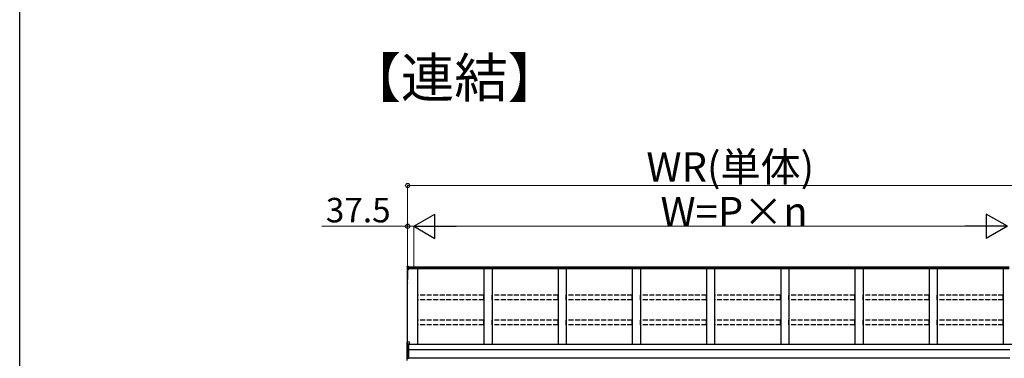
# Model space of a CAD drawing. Extents: x 0 to 15840, y 0 to 25654.
# Drawn here: x 0 to 6038, y 3970 to 6047 of the extents above; entities that cross this region are included whole.
import ezdxf

# ---------------------------------------------------------------- set-up
doc = ezdxf.new("R2010")
doc.units = 0
doc.linetypes.add('YHIDDEN_1', pattern=[4, 3, -1])
doc.layers.add('USER1', color=3, linetype='CONTINUOUS')
doc.layers.add('YKK_ZWAK', color=7, linetype='CONTINUOUS')
doc.layers.add('YKK_A1', color=4, linetype='CONTINUOUS', lineweight=30)
doc.layers.add('YKK_D', color=6, linetype='CONTINUOUS', lineweight=13)
doc.styles.get("Standard").update_dxf_attribs({"font": 'txt', "bigfont": 'BIGFONT'})

msp = doc.modelspace()

# ---------------------------------------------------------------- linework, layer by layer
at = {"layer": 'YKK_A1'}
for p, q in [((2376.6, 4534.2), (2376.6, 4526.3)), ((2377.6, 4535.2), (2384.6, 4535.6)), ((2377.6, 4527.2), (2377.6, 4535.2)), ((2384.6, 4527.6), (2384.6, 4535.6)), ((6068.1, 4530.2), (2384.6, 4530.2)), ((2376.6, 4526.3), (2376.6, 4520.5)), ((2376.6, 4520.5), (2376.6, 4514.7)), ((2376.6, 4514.7), (2376.6, 4452.4)), ((2377.6, 4527.2), (2384.6, 4527.6)), ((2377.6, 4521.4), (2377.6, 4527.2)), ((2377.6, 4521.4), (2384.6, 4521.8)), ((2377.6, 4515.7), (2377.6, 4521.4)), ((2384.6, 4516), (2377.6, 4515.7)), ((2377.6, 4514.5), (2384.6, 4514.9)), ((2377.6, 4452.2), (2377.6, 4514.5)), ((2384.6, 4513.9), (2379.1, 4513.6)), ((2379.1, 4069.9), (2379.1, 4513.6)), ((2379.1, 4513.6), (2379.1, 4462.7)), ((2379.1, 4513.6), (2379.1, 4453.1)), ((2384.6, 4521.8), (2384.6, 4527.6)), ((6068.1, 4523.2), (2384.6, 4523.2)), ((2384.6, 4516), (2384.6, 4521.8)), ((6068.1, 4518), (2384.6, 4518)), ((2384.6, 4514.9), (2384.6, 4516)), ((2384.6, 4513.9), (2384.6, 4514.9)), ((2441.6, 4055.3), (2441.6, 4518)), ((2846.6, 4518), (2846.6, 4055.3)), ((2896.6, 4518), (2896.6, 4055.3)), ((3301.6, 4518), (3301.6, 4055.3)), ((3351.6, 4518), (3351.6, 4055.3)), ((3756.6, 4518), (3756.6, 4055.3)), ((3806.6, 4518), (3806.6, 4055.3)), ((4211.6, 4518), (4211.6, 4055.3)), ((4261.6, 4518), (4261.6, 4055.3)), ((4666.6, 4518), (4666.6, 4055.3)), ((4716.6, 4518), (4716.6, 4055.3)), ((5121.6, 4518), (5121.6, 4055.3)), ((5171.6, 4518), (5171.6, 4055.3)), ((5576.6, 4518), (5576.6, 4055.3)), ((5626.6, 4518), (5626.6, 4055.3)), ((6031.6, 4518), (6031.6, 4055.3)), ((2376.6, 4452.4), (2376.6, 4432.6)), ((2376.6, 4432.6), (2377.6, 4432.6)), ((2379.1, 4431.4), (2377.5, 4431.6)), ((2379.1, 4452.1), (2377.6, 4452.2)), ((2379.1, 4451.3), (2377.6, 4451.4)), ((2377.6, 4432.6), (2377.6, 4451.4)), ((2379.1, 4432.4), (2377.6, 4432.6)), ((6094.1, 4055.3), (2384.1, 4055.3)), ((6071.6, 4021.9), (2384.1, 4021.9)), ((6071.6, 3971.9), (2384.1, 3971.9))]:
    msp.add_line(p, q, dxfattribs=at)
at = {"layer": 'YKK_A1', "linetype": 'YHIDDEN_1', "ltscale": 10}
for p, q in [((2846.1, 4358.3), (2442.1, 4358.3)), ((2442.1, 4329.6), (2442.1, 4358.3)), ((2846.1, 4329.6), (2846.1, 4358.3)), ((3301.1, 4358.3), (2897.1, 4358.3)), ((2897.1, 4329.6), (2897.1, 4358.3)), ((3301.1, 4329.6), (3301.1, 4358.3)), ((3756.1, 4358.3), (3352.1, 4358.3)), ((3352.1, 4329.6), (3352.1, 4358.3)), ((3756.1, 4329.6), (3756.1, 4358.3)), ((4211.1, 4358.3), (3807.1, 4358.3)), ((3807.1, 4329.6), (3807.1, 4358.3)), ((4211.1, 4329.6), (4211.1, 4358.3)), ((4666.1, 4358.3), (4262.1, 4358.3)), ((4262.1, 4329.6), (4262.1, 4358.3)), ((4666.1, 4329.6), (4666.1, 4358.3)), ((5121.1, 4358.3), (4717.1, 4358.3)), ((4717.1, 4329.6), (4717.1, 4358.3)), ((5121.1, 4329.6), (5121.1, 4358.3)), ((5576.1, 4358.3), (5172.1, 4358.3)), ((5172.1, 4329.6), (5172.1, 4358.3)), ((5576.1, 4329.6), (5576.1, 4358.3)), ((6031.1, 4358.3), (5627.1, 4358.3)), ((5627.1, 4329.6), (5627.1, 4358.3)), ((6031.1, 4329.6), (6031.1, 4358.3)), ((2846.1, 4329.6), (2442.1, 4329.6)), ((3301.1, 4329.6), (2897.1, 4329.6)), ((3756.1, 4329.6), (3352.1, 4329.6)), ((4211.1, 4329.6), (3807.1, 4329.6)), ((4666.1, 4329.6), (4262.1, 4329.6)), ((5121.1, 4329.6), (4717.1, 4329.6)), ((5576.1, 4329.6), (5172.1, 4329.6)), ((6031.1, 4329.6), (5627.1, 4329.6)), ((2846.1, 4204.5), (2442.1, 4204.5)), ((2442.1, 4175.7), (2442.1, 4204.5)), ((2846.1, 4175.7), (2442.1, 4175.7)), ((2846.1, 4175.7), (2846.1, 4204.5)), ((3301.1, 4204.5), (2897.1, 4204.5)), ((2897.1, 4175.7), (2897.1, 4204.5)), ((3301.1, 4175.7), (2897.1, 4175.7)), ((3301.1, 4175.7), (3301.1, 4204.5)), ((3756.1, 4204.5), (3352.1, 4204.5)), ((3352.1, 4175.7), (3352.1, 4204.5)), ((3756.1, 4175.7), (3352.1, 4175.7)), ((3756.1, 4175.7), (3756.1, 4204.5)), ((4211.1, 4204.5), (3807.1, 4204.5)), ((3807.1, 4175.7), (3807.1, 4204.5)), ((4211.1, 4175.7), (3807.1, 4175.7)), ((4211.1, 4175.7), (4211.1, 4204.5)), ((4666.1, 4204.5), (4262.1, 4204.5)), ((4262.1, 4175.7), (4262.1, 4204.5)), ((4666.1, 4175.7), (4262.1, 4175.7)), ((4666.1, 4175.7), (4666.1, 4204.5)), ((5121.1, 4204.5), (4717.1, 4204.5)), ((4717.1, 4175.7), (4717.1, 4204.5)), ((5121.1, 4175.7), (4717.1, 4175.7)), ((5121.1, 4175.7), (5121.1, 4204.5)), ((5576.1, 4204.5), (5172.1, 4204.5)), ((5172.1, 4175.7), (5172.1, 4204.5)), ((5576.1, 4175.7), (5172.1, 4175.7)), ((5576.1, 4175.7), (5576.1, 4204.5)), ((6031.1, 4204.5), (5627.1, 4204.5)), ((5627.1, 4175.7), (5627.1, 4204.5)), ((6031.1, 4175.7), (5627.1, 4175.7)), ((6031.1, 4175.7), (6031.1, 4204.5))]:
    msp.add_line(p, q, dxfattribs=at)
at = {"layer": 'YKK_A1', "linetype": 'Continuous'}
for p, q in [((2375.1, 4050.9), (2375.1, 4068.7)), ((2375.6, 4050.9), (2375.1, 4050.9)), ((2375.1, 4032.1), (2375.1, 4050.9)), ((2384.1, 4051.4), (2375.6, 4050.9)), ((2375.6, 4050.9), (2375.6, 4032.8)), ((2387.6, 4070.5), (2376.1, 4069.7)), ((2387.6, 4070.5), (2376.1, 4069.7)), ((2376.1, 4069.7), (2376.1, 4051.9)), ((2376.1, 4069.7), (2376.1, 4069.7)), ((2376.1, 4051.9), (2384.1, 4052.4)), ((2387.6, 4058.6), (2384.1, 4058.4)), ((2384.1, 4058.4), (2384.1, 4052.4)), ((2387.6, 4057.1), (2384.1, 4056.9)), ((2384.1, 4052.4), (2384.1, 4051.4)), ((2384.1, 4051.4), (2384.1, 4034.8)), ((2387.6, 4070.5), (2387.6, 4058.6)), ((2387.6, 4070.5), (2387.6, 4070.5)), ((2387.6, 4058.6), (2387.6, 4057.1)), ((2375.1, 4023.9), (2375.1, 4032.1)), ((2375.1, 3971.1), (2375.1, 4023.9)), ((2375.1, 4023.9), (2376.1, 4023.9)), ((2376.1, 4033), (2376.1, 4024.9)), ((2376.1, 4024.9), (2384.1, 4025.3)), ((2384.1, 4024.3), (2376.1, 4023.9)), ((2376.1, 4023.9), (2376.1, 3971.1)), ((2377.1, 4034.5), (2384.1, 4034.8)), ((2384.1, 4033.8), (2377.1, 4033.5)), ((2377.1, 4033.5), (2377.1, 4033.3)), ((2384.1, 4034.8), (2384.1, 4033.8)), ((2384.1, 4033.8), (2384.1, 4025.3)), ((2384.1, 4025.3), (2384.1, 4024.3)), ((2384.1, 4024.3), (2384.1, 3970.7)), ((2375.1, 3971.1), (2376.1, 3971.1)), ((2375.1, 3956.5), (2375.1, 3971.1)), ((2376.1, 3971.1), (2384.1, 3970.7)), ((2384.1, 3970.7), (2384.1, 3969.7))]:
    msp.add_line(p, q, dxfattribs=at)
at = {"layer": 'YKK_A1'}
for centre, radius, start, end in [((2377.6, 4514.7), 0.991, 93.03043, 179.5937), ((2377.3, 4516), 1.47, 240.61286, 278.46975), ((2383.5, 4515.1), 6.02, 174.48477, 185.51523), ((2377.6, 4452.4), 1, 180, 265.94713), ((2377.3, 4453.7), 1.47, 240.61286, 278.46975), ((2377.6, 4432.6), 1, 180, 265.83104), ((2380.9, 4451.8), 3.41, 172.38758, 186.27376), ((2381.2, 4432), 3.67, 171.51268, 187.14892)]:
    msp.add_arc(centre, radius, start, end, dxfattribs=at)
at = {"layer": 'YKK_A1', "linetype": 'Continuous'}
for centre, radius, start, end in [((2376.1, 4068.7), 1, 94.05287, 180), ((2376.1, 4068.7), 0.991, 93.02992, 179.59416), ((2377.5, 4068), 17.1, 262.20943, 263.77969), ((2376.1, 4023.9), 0.991, 93.03027, 179.59381), ((2376.1, 4032), 0.948, 89.63014, 152.64205), ((2377.2, 4033), 1.53, 95.96123, 182.1594), ((2375.7, 4035.8), 2.88, 273.86486, 286.9396), ((2381.9, 4024.4), 5.88, 175.20701, 184.79299), ((2377.1, 4032.5), 0.943, 90.07099, 150.13102), ((2377.1, 4032.3), 1.01, 93.41418, 123.73615), ((2371.2, 4034), 5.88, 355.20701, 4.79299), ((2376.1, 3971.1), 0.974, 181.28024, 267.93274), ((2383.3, 3970.6), 7.27, 176.24692, 183.75308)]:
    msp.add_arc(centre, radius, start, end, dxfattribs=at)
at = {"layer": 'YKK_A1', "extrusion": (0, -6.99214e-15, -1)}
msp.add_ellipse((2377.6, 4534.2), major_axis=(0, 1.02), ratio=0.984808, start_param=4.712389, end_param=6.222099, dxfattribs=at)
at = {"layer": 'YKK_A1', "extrusion": (0, 0, -1)}
for centre in [(2377.6, 4526.3), (2377.6, 4520.5)]:
    msp.add_ellipse(centre, major_axis=(-1, 0), ratio=0.91288, start_param=0, end_param=1.50971, dxfattribs=at)
at = {"layer": 'YKK_A1', "linetype": 'Continuous'}
for centre, major_axis, ratio, start_param, end_param in [((2376.1, 4051), (0.763, 0.703), 0.920019, 0.928528, 2.321663), ((2376.1, 4050.9), (-0.7, 0.718), 0.994621, 0.67834, 0.794914), ((2376.1, 4051), (0.06, 1), 0.523026, 0.233953, 1.627088), ((2376.1, 4050.9), (-0.151, 0.485), 0.981495, 1.146488, 1.263063), ((2376.1, 4032), (0.8, -0.652), 0.919538, 3.355563, 3.78431), ((2375.6, 4033.2), (1.5, 0.1), 0.175628, 5.04097, 6.27193)]:
    msp.add_ellipse(centre, major_axis=major_axis, ratio=ratio, start_param=start_param, end_param=end_param, dxfattribs=at)
at = {"layer": 'YKK_D'}
for p, q in [((2379.1, 4531.2), (2379.1, 5031.2)), ((2379.1, 5030.2), (6094.1, 5030.2)), ((2379.1, 4780.2), (1853.1, 4780.2)), ((2379.1, 4531.2), (2379.1, 4781.2)), ((2416.6, 4780.2), (2379.1, 4780.2)), ((2416.6, 4531.2), (2416.6, 4781.2)), ((2416.6, 4531.2), (2416.6, 4781.2)), ((2416.6, 4780.2), (2467.6, 4780.2)), ((2566.6, 4780.2), (5906.6, 4780.2))]:
    msp.add_line(p, q, dxfattribs=at)
at = {"layer": 'YKK_D', "lineweight": -2}
for p, q in [((2416.6, 4780.2), (2546.5, 4855.2)), ((2546.5, 4705.2), (2546.5, 4855.2)), ((6056.6, 4780.2), (5926.7, 4855.2)), ((5926.7, 4855.2), (5926.7, 4705.2)), ((2416.6, 4780.2), (2546.5, 4705.2)), ((2416.6, 4780.2), (2676.4, 4780.2)), ((6056.6, 4780.2), (5796.8, 4780.2)), ((6056.6, 4780.2), (5926.7, 4705.2))]:
    msp.add_line(p, q, dxfattribs=at)
at = {"layer": 'YKK_D', "linetype": 'ByBlock', "lineweight": -2}
for centre in [(2379.1, 5030.2), (2379.1, 4780.2)]:
    msp.add_circle(centre, 12.8, dxfattribs=at)
at = {"layer": 'YKK_ZWAK'}
msp.add_line((0, 0), (0, 24960), dxfattribs=at)

# ---------------------------------------------------------------- texts
at = {"layer": 'USER1'}
msp.add_text('【連結】', height=240, dxfattribs=at).set_placement((2010, 5571.4))
at = {"layer": 'YKK_D'}
for s, height, p in [('WR(単体)', 180, (3843, 5054.2)), ('37.5', 150, (1877.1, 4804.2)), ('W=P×n', 180, (3929.4, 4780.2))]:
    msp.add_text(s, height=height, dxfattribs=at).set_placement(p)

doc.saveas('drawing.dxf')
